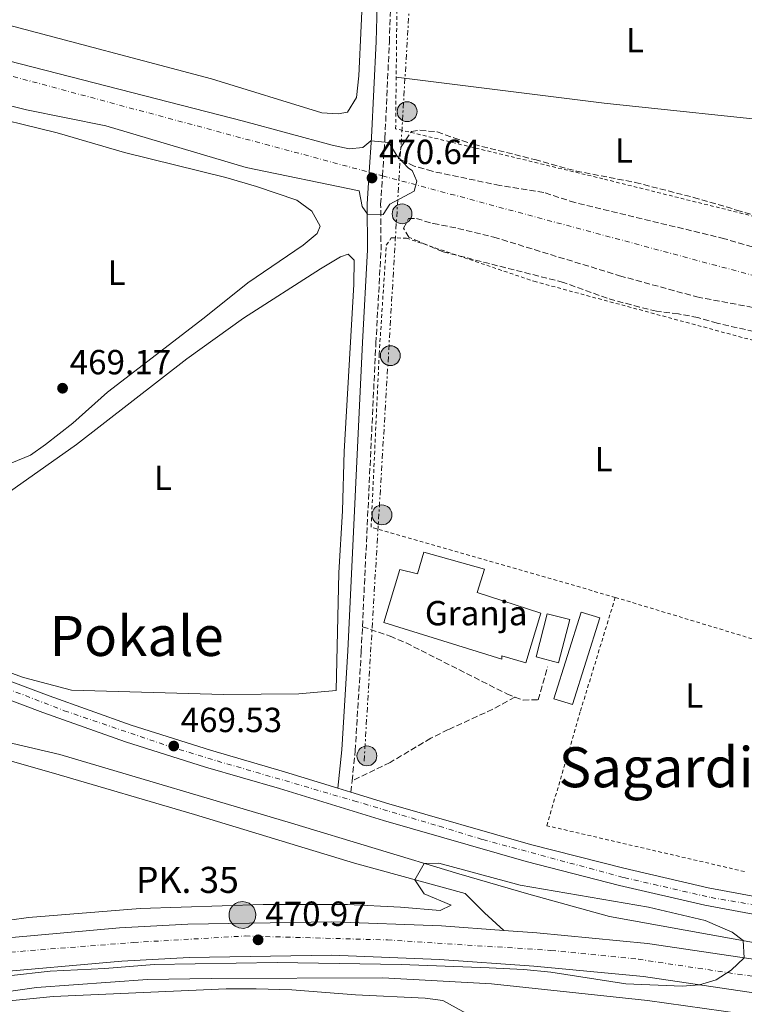
# Model space of a CAD drawing. Units: metres. Extents: x 579890 to 583318, y 4752032 to 4754384.
# Drawn here: x 581580 to 581788, y 4752772 to 4753055 of the extents above; entities that cross this region are included whole.
import ezdxf
from ezdxf.enums import TextEntityAlignment as Align

# ---------------------------------------------------------------- set-up
doc = ezdxf.new("R2010")
doc.units = ezdxf.units.M
doc.header["$MEASUREMENT"] = 0
for name, pattern in [('DGN Style 2', [1.7399219301090239, 1.043953158065414, -0.6959687720436097]), ('DGN Style 3', [2.435890702152634, 1.739921930109024, -0.6959687720436097]), ('DGN Style 4', [2.7856150101045474, 1.391937544087219, -0.6959687720436097, 0.001739921930109024, -0.6959687720436097]), ('DGN Style 7', [3.4798438602180486, 1.565929737098122, -0.6959687720436097, 0.5219765790327072, -0.6959687720436097])]:
    doc.linetypes.add(name, pattern=pattern)
for name, color, linetype, lineweight in [('Acequia de obra', 4, 'Continuous', 0), ('Autopista', 135, 'Continuous', 0), ('autovía', 7, 'DGN Style 4', 0), ('Camino', 7, 'DGN Style 3', 0), ('Carretera', 9, 'Continuous', 0), ('construcción singular', 1, 'Continuous', 0), ('Cota de punto acotado terreno', 7, 'Continuous', 0), ('Curva de nivel intermedia', 30, 'Continuous', 0), ('destino de construcciones', 7, 'Continuous', 0), ('Eje de carretera', 7, 'DGN Style 4', 0), ('Estanque', 4, 'Continuous', 0), ('Etiqueta de uso rústico', 92, 'Continuous', 0), ('Ferrocarril vía ancha', 7, 'DGN Style 4', 0), ('Hito kilométrico (PK) autopista', 7, 'Continuous', 0), ('Invernadero', 7, 'Continuous', 0), ('Línea de asfalto', 7, 'Continuous', 13), ('Línea de cambio de uso (parcela vista)', 92, 'Continuous', 0), ('Línea eléctrica', 6, 'DGN Style 7', 0), ('Margen derecho', 7, 'Continuous', 0), ('Nave industrial', 1, 'Continuous', 13), ('Poste tendido eléctrico', 7, 'Continuous', 0), ('Punto acotado terreno (símbolo)', 7, 'Continuous', 0), ('Senda', 7, 'DGN Style 3', 0), ('Tela metálica o alambrada', 7, 'DGN Style 2', 0), ('Texto de Punto Kilométrico autopista', 7, 'Continuous', 0), ('Texto de Área (paraje) menor', 7, 'Continuous', 0), ('Transformador', 7, 'Continuous', 0), ('Zona arbolada', 92, 'DGN Style 3', 0)]:
    doc.layers.add(name, color=color, linetype=linetype, lineweight=lineweight)
doc.styles.add('Style-Arial', font='arial.ttf')

# ---------------------------------------------------------------- blocks, each defined once
blk = doc.blocks.new('5PATER')
at = {"layer": 'Estanque', "linetype": 'Continuous', "lineweight": 0}
h = blk.add_hatch(color=51, dxfattribs=at)
edge = h.paths.add_edge_path()
edge.add_ellipse((0, 0), major_axis=(-0.1095731443231308, -0.1110710700762829), ratio=0.9994222409660317, start_angle=0, end_angle=360)
blk = doc.blocks.new('5PELE')
at = {"layer": 'Transformador', "linetype": 'Continuous', "lineweight": 0}
h = blk.add_hatch(color=9, dxfattribs=at)
edge = h.paths.add_edge_path()
edge.add_arc((-2.000000476837158e-05, 0), 0.2850000000000001, 0, 360)
at = {"layer": 'Transformador', "color": 252, "linetype": 'Continuous', "lineweight": 0}
blk.add_circle((-2.000000476837158e-05, 0), 0.2850000000000001, dxfattribs=at)
blk = doc.blocks.new('*U11')
at = {"layer": 'Carretera', "color": 9, "linetype": 'Continuous', "lineweight": 0}
for points in [[(581543.6900000012, 4752877.470000001, 469.4100000000035), (581588.12, 4752860.76, 469.3300000000018), (581611.719999999, 4752852.359999999, 469.3000000000029), (581634.52, 4752845.16, 469.3000000000029), (581655.7600000009, 4752838.990000002, 469.2100000000065), (581671.1200000012, 4752834.279999999, 469.1199999999953), (581674.8599999984, 4752833.13, 468.9400000000023), (581685.7199999992, 4752829.790000001, 469.0299999999989), (581726.5200000001, 4752818.11, 468.8500000000058), (581753.2800000019, 4752811.230000001, 468.3999999999942), (581777.5599999983, 4752805.630000001, 468.2200000000012), (581861.3599999996, 4752790.029999999, 467.9799999999959), (581958.4400000003, 4752772.029999999, 468.5500000000029)], [(581966.3999999977, 4752765.550000002, 468.3399999999965), (581860.4299999998, 4752785.060000001, 467.9799999999959), (581776.5300000022, 4752800.680000001, 468.2200000000012), (581752.0799999972, 4752806.319999999, 468.3999999999942), (581725.1900000024, 4752813.230000001, 468.8500000000058), (581684.2800000019, 4752824.939999999, 469.0299999999989), (581654.3099999982, 4752834.149999999, 469.2100000000065), (581633.0500000016, 4752840.31, 469.3000000000029), (581610.1099999996, 4752847.560000001, 469.3000000000029), (581586.3799999988, 4752856.000000001, 469.3300000000018), (581533.9400000013, 4752875.730000001, 469.4199999999983)]]:
    blk.add_polyline3d(points, dxfattribs=at)
blk = doc.blocks.new('5HITAU')
at = {"layer": 'construcción singular', "linetype": 'Continuous', "lineweight": 0}
for color, points in [(1, [(0.0462, -0.3858000000000001), (-0.098, -0.3703), (-0.2088, -0.3259000000000001), (-0.2865, -0.2635), (-0.3587, -0.1516), (-0.3809, -0.0502), (-0.3809, 0.059), (-0.3504, 0.1682), (-0.2810000000000001, 0.2618), (-0.2005, 0.3268), (-0.123, 0.3684), (0.0157, 0.3841), (0.1017, 0.3712000000000001), (0.1932, 0.3373), (0.2598, 0.2853), (0.3264000000000001, 0.2099), (0.3681, 0.111), (0.3846, 0.02), (0.3764, -0.08410000000000002), (0.3376, -0.1907), (0.2626, -0.2791), (0.1655, -0.3519)]), (2, [(0.0377, -0.2864), (-0.0741, -0.2744), (-0.1588, -0.2404), (-0.2128, -0.1971), (-0.2668, -0.1134), (-0.2830000000000001, -0.03960000000000001), (-0.2830000000000001, 0.0456), (-0.2609, 0.1244), (-0.2098, 0.1934), (-0.1461, 0.2448), (-0.09330000000000002, 0.2732), (0.0139, 0.2853), (0.0772, 0.2758), (0.1449, 0.2507), (0.1924, 0.2137), (0.2424, 0.1571), (0.2737, 0.0829), (0.286, 0.015), (0.2798, -0.0631), (0.2516, -0.1407), (0.195, -0.2073), (0.1213, -0.2626)])]:
    blk.add_hatch(color=color, dxfattribs=at).paths.add_polyline_path(points)
at = {"layer": 'construcción singular', "color": 7, "linetype": 'Continuous', "lineweight": 0, "flags": 128}
blk.add_lwpolyline([(-0.123, 0.3684), (-0.2005, 0.3268), (-0.2810000000000001, 0.2618), (-0.3504, 0.1682), (-0.3809, 0.059), (-0.3809, -0.0502), (-0.3587, -0.1516), (-0.2865, -0.2635), (-0.2088, -0.3259000000000001), (-0.098, -0.3703), (0.0462, -0.3858000000000001), (0.1655, -0.3519), (0.2626, -0.2791), (0.3376, -0.1907), (0.3764, -0.08410000000000002), (0.3846, 0.02), (0.3681, 0.111), (0.3264000000000001, 0.2099), (0.2598, 0.2853), (0.1932, 0.3373), (0.1017, 0.3712000000000001), (0.0157, 0.3841), (-0.123, 0.3684)], close=True, dxfattribs=at)

msp = doc.modelspace()

# ---------------------------------------------------------------- linework, layer by layer
at = {"layer": 'Acequia de obra', "color": 4, "linetype": 'Continuous', "lineweight": 0}
msp.add_polyline3d([(581311.9199999999, 4752719.480000001, 468.9199999999983), (581367.3200000003, 4752733.32, 468.8000000000029), (581387.5999999996, 4752738.92, 468.8000000000029), (581396.5999999996, 4752741, 468.8000000000029), (581418.1200000001, 4752745, 468.9499999999971), (581436.7199999997, 4752750.039999999, 469.1000000000058), (581486.2800000003, 4752761.960000001, 469.5500000000029), (581519.5999999996, 4752767.800000001, 469.8500000000058), (581529.6799999997, 4752769.230000001, 469.8500000000058), (581584.4800000004, 4752777, 469.8500000000058), (581616.4400000004, 4752779.24, 469.4600000000065), (581634.7199999997, 4752779.560000001, 469.3399999999965), (581684, 4752779.720000001, 469.070000000007), (581715.2800000003, 4752778.029999999, 468.8899999999995), (581760.1200000001, 4752773.230000001, 468.320000000007), (581798.3200000003, 4752767.869999999, 467.9600000000065), (581857.4800000004, 4752757.869999999, 467.6300000000047), (581926.7199999997, 4752745.789999999, 467.9900000000052), (582061.5599999996, 4752722.029999999, 467.8699999999953)], dxfattribs=at)
at = {"layer": 'Autopista', "color": 135, "linetype": 'Continuous', "lineweight": 0}
for points in [[(581461.2199999997, 4752771.59, 470.7799999999989), (581479.7899999997, 4752775.349999999, 470.929999999993), (581500.9600000014, 4752780.100000001, 471.2299999999959), (581529.4300000007, 4752785.04, 471.1499999999942), (581533.120000001, 4752785.680000001, 471.1399999999995), (581568.8399999993, 4752790.619999999, 470.9600000000065), (581608.3999999977, 4752794.090000001, 470.75), (581628.0100000012, 4752795.15, 470.6300000000047), (581669.38, 4752795.880000001, 470.3600000000006), (581700.8799999983, 4752794.66, 470.2700000000041), (581718.7699999985, 4752793.390000001, 470.070000000007), (581728.2800000014, 4752792.720000001, 469.9700000000012), (581760.1200000016, 4752789.640000001, 469.9100000000035), (581831.9699999993, 4752778.970000001, 469.5200000000041), (581897.5200000004, 4752766.510000001, 470.0599999999977)], [(581981.5599999988, 4752743.390000001, 469.7299999999959), (581881.3600000001, 4752760.909999999, 469.8800000000047), (581830.5599999989, 4752769.470000001, 469.5200000000041), (581758.9600000016, 4752780.109999999, 469.9100000000035), (581727.4800000013, 4752783.149999999, 469.9700000000012), (581700.3599999996, 4752785.069999999, 470.2700000000041), (581669.2800000017, 4752786.279999998, 470.3600000000006), (581628.36, 4752785.560000001, 470.6300000000047), (581609.0799999993, 4752784.52, 470.75), (581569.9200000011, 4752781.08, 470.9600000000065), (581534.6000000008, 4752776.2, 471.1399999999995), (581529.5799999983, 4752775.330000001, 471.1499999999942), (581502.839999999, 4752770.680000001, 471.2299999999959), (581481.8000000013, 4752765.960000001, 470.929999999993), (581463.2399999981, 4752762.199999999, 470.7799999999989), (581437.1200000001, 4752756.28, 470.6300000000047), (581307.7199999987, 4752725.16, 470.1199999999953), (581264.9200000018, 4752715.32, 470.1199999999953), (581186.8400000001, 4752697.649999999, 471.5), (581130.0799999977, 4752687.650000001, 472.7599999999948), (581094.4800000002, 4752683.57, 473.2700000000041), (581059.7600000012, 4752681.410000001, 473.7799999999989)]]:
    msp.add_polyline3d(points, dxfattribs=at)
at = {"layer": 'autovía', "color": 7, "linetype": 'DGN Style 4', "lineweight": 0}
msp.add_polyline3d([(581065.9299999998, 4752686.109999999, 473.6799999999931), (581090.5899999985, 4752687.730000001, 473.3200000000069), (581137.9099999993, 4752693.480000001, 472.5700000000071), (581184.6900000017, 4752702.02, 471.5299999999989), (581221.1099999994, 4752709.86, 470.8800000000047), (581281.589999999, 4752724.119999999, 470.1199999999955), (581329.5300000014, 4752735.42, 470.2100000000065), (581474.769999999, 4752769.92, 470.8800000000047), (581509.8700000002, 4752777.230000001, 471.2100000000065), (581540.9899999985, 4752782.540000002, 471.100000000006), (581574.1799999987, 4752786.920000001, 470.9299999999931), (581612.4299999994, 4752789.920000001, 470.7299999999959), (581644.5500000011, 4752791.790000001, 470.8800000000047), (581685.3399999987, 4752790.640000001, 470.3099999999976), (581732.359999998, 4752787.640000001, 469.9600000000063), (581757.4799999992, 4752785.100000001, 469.9100000000037), (581823.6600000006, 4752775.199999999, 469.5599999999978), (581896.4899999973, 4752762.980000002, 469.9700000000012), (581973.0599999978, 4752749.16, 469.6999999999972), (582041.5199999993, 4752737.17, 469.3800000000046), (582183.1200000002, 4752712.529999999, 469.0800000000018), (582355.6499999971, 4752682.5, 465.8300000000019)], dxfattribs=at)
at = {"layer": 'Camino', "color": 7, "linetype": 'DGN Style 3', "lineweight": 0, "extrusion": (0.004186816683068631, 0.03977475827541657, 0.999199899504696), "elevation": 191946.7196779849, "flags": 128}
msp.add_lwpolyline([(-80929.50535460969, -4783761.647098888), (-80929.50535460963, -4783764.897545011)], dxfattribs=at)
at = {"layer": 'Camino', "color": 7, "linetype": 'DGN Style 3', "lineweight": 0}
for points in [[(581678.1799999994, 4752880.640000002, 468.2799999999987), (581682.0399999997, 4752962.070000002, 468.6699999999984), (581683.5300000004, 4752988.82, 469.1799999999931), (581683.4099999998, 4753002.000000001, 470.320000000007), (581683.9409966016, 4753010.176484272, 470.320000000007), (581684.6399999991, 4753020.939999999, 470.320000000007), (581685.920000002, 4753048.600000001, 469.1499999999942), (581686.5599999991, 4753069.41, 469.300000000003), (581690.3599999989, 4753155.609999999, 470.1399999999995), (581691.5900000005, 4753179.880000002, 470.429999999993), (581693.3999999987, 4753182.99, 470.3300000000019), (581695.4799999997, 4753184.510000001, 470.3300000000019)], [(581675.1999999998, 4752836.360000002, 468.8099999999978), (581676.1099999996, 4752845, 468.4600000000065), (581677.8399999996, 4752873.51, 468.2500000000001), (581678.1799999994, 4752880.640000002, 468.2799999999987)]]:
    msp.add_polyline3d(points, dxfattribs=at)
at = {"layer": 'Curva de nivel intermedia', "color": 30, "linetype": 'Continuous', "lineweight": 0, "elevation": 470, "flags": 128}
for points in [[(581679.5899999997, 4752999.149999999), (581684.1600000008, 4752999.070000002), (581686.0800000008, 4753002.029999998), (581693.0400000011, 4753005.79), (581693.8000000011, 4753008.67), (581692.440000002, 4753011.710000001), (581691.4400000006, 4753012.350000001), (581688.1200000015, 4753015.789999999), (581685.7200000009, 4753019.789999999), (581680.5599999998, 4753020.27), (581678.3200000002, 4753018.269999999), (581674.3600000017, 4753017.949999999), (581669.4600000001, 4753018.949999998), (581644.0000000012, 4753025.869999998), (581558.500000001, 4753047.8)], [(581556.4, 4753035.470000001), (581581.6799999999, 4753029.149999999), (581604.480000001, 4753024.51), (581644.7900000003, 4753012.58), (581677.2400000006, 4753005.869999998), (581678.1200000013, 4753001.390000001), (581679.5899999997, 4752999.149999999)], [(581543.9400000012, 4752791.720000001), (581582.240000001, 4752797.08), (581614.3200000003, 4752799.720000001), (581649.6400000006, 4752800.83), (581673.9200000013, 4752800.84), (581689.0800000003, 4752800.109999998), (581700.4999999999, 4752799.13), (581703.6800000005, 4752800.67), (581695.9600000002, 4752803.869999998), (581693.2700000014, 4752807.9), (581695.9000000021, 4752812.640000001), (581700.1199999999, 4752812.67), (581723.4800000021, 4752806.349999999), (581760.3600000005, 4752800.029999998), (581776.6400000014, 4752796.269999999), (581784.4000000019, 4752792.909999999), (581787.6100000016, 4752790.449999998), (581787.8999999999, 4752785.52), (581784.1200000002, 4752781.919999998), (581779.8399999999, 4752779.189999999), (581775.0800000012, 4752777.720000001), (581770.07, 4752777.369999997), (581753.8600000005, 4752778.069999999), (581732.3500000013, 4752781.359999999), (581724.5999999996, 4752782.189999999), (581714.6100000006, 4752782.67), (581689.3200000017, 4752783.56), (581653.7199999997, 4752784.16), (581618.3600000015, 4752783.56), (581604.1600000013, 4752782.439999999), (581588.4000000011, 4752781.720000001), (581576.4400000006, 4752780.31)], [(581556.4800000004, 4752771.16), (581589.2599999994, 4752774.439999999), (581639.0300000003, 4752776.619999999), (581647.6400000001, 4752776.63), (581657.9199999997, 4752776.359999999), (581676.160000001, 4752774.84), (581696.2400000019, 4752773.960000001), (581701.3200000002, 4752773.230000001), (581708.9500000011, 4752769.039999999)]]:
    msp.add_lwpolyline(points, dxfattribs=at)
at = {"layer": 'Eje de carretera', "color": 7, "linetype": 'DGN Style 4', "lineweight": 0}
msp.add_polyline3d([(581562.4899999986, 4752868.130000002, 469.3699999999955), (581592.4800000003, 4752856.5, 469.3200000000071), (581622.739999998, 4752846.230000001, 469.4900000000054), (581636.48, 4752842.060000001, 469.2899999999936), (581675.7099999995, 4752830.630000002, 469.0099999999948), (581700.2299999994, 4752823.32, 468.9600000000063), (581712.7499999988, 4752819.490000002, 468.9100000000034), (581753.3299999984, 4752808.560000001, 468.3899999999995), (581778.3700000015, 4752802.810000001, 468.2200000000012), (581798.1900000008, 4752799.51, 468.1699999999983), (581810.1900000013, 4752796.900000001, 468.1300000000048), (581885.1499999983, 4752783.330000001, 468.0899999999967), (581941.6499999991, 4752772.780000002, 468.3600000000006), (581973.8200000001, 4752766.510000002, 468.429999999993)], dxfattribs=at)
at = {"layer": 'Ferrocarril vía ancha', "color": 7, "linetype": 'DGN Style 4', "lineweight": 0}
msp.add_polyline3d([(580989.1651850825, 4753195.056437858, 474.0705000000017), (581128.9299999989, 4753157.640000001, 473.3600000000006), (581273.760000002, 4753119.640000001, 472.4600000000065), (581347.6400000014, 4753099.720000001, 471.8600000000006), (581485.6799999994, 4753063.079999999, 470.8699999999953), (581513.6000000013, 4753055.949999999, 470.7200000000012), (581530.420000001, 4753051.440000001, 470.6499999999942), (581680.1516690776, 4753011.194983235, 470.0053000000044), (581683.9409966021, 4753010.176484272, 469.9890000000014), (581841.6400000008, 4752967.790000001, 469.3099999999977), (581995.5599999977, 4752927.630000002, 470.2100000000065), (582136.1200000015, 4752890.750000001, 470.2100000000065), (582277.3600000005, 4752852.9, 469.9400000000023), (582414.2399999984, 4752816.42, 470.3600000000006), (582487.7600000025, 4752796.9, 469.9700000000012), (582562.1999999986, 4752777.540000001, 470.3899999999995), (582630.5100000022, 4752759.779999998, 470.1199999999953), (582704.7499999994, 4752739.859999998, 469.8500000000058), (582776.8299999973, 4752720.260000001, 469.9100000000035), (582810.7225388522, 4752711.301972033, 470.1999000000069), (582810.7300000004, 4752711.300000002, 470.1999999999971)], dxfattribs=at)
at = {"layer": 'Invernadero', "color": 7, "linetype": 'Continuous', "lineweight": 0, "extrusion": (0.01013486620277511, -0.003177329436386201, 0.9999435929414742), "elevation": -8735.20021458044, "flags": 128}
msp.add_lwpolyline([(581711.7444792505, 4752879.376614113), (581703.9448798555, 4752854.496488524), (581698.554548589, 4752856.186497054), (581706.354147984, 4752881.066622643), (581711.7444792505, 4752879.376614113)], close=True, dxfattribs=at)
at = {"layer": 'Invernadero', "color": 7, "linetype": 'Continuous', "lineweight": 0, "extrusion": (0.01013486620277511, -0.003177329436386201, 0.9999435929414742), "elevation": -8735.200214580442, "flags": 128}
msp.add_lwpolyline([(581703.9448798555, 4752854.496488524), (581698.554548589, 4752856.186497054), (581706.354147984, 4752881.066622643), (581711.7444792505, 4752879.376614113), (581703.9448798555, 4752854.496488524)], dxfattribs=at)
at = {"layer": 'Invernadero', "color": 7, "linetype": 'Continuous', "lineweight": 0}
msp.add_polyline3d([(581737.7999999998, 4752882.67, 470.1399999999995), (581734.5599999996, 4752870.27, 470.3800000000047), (581728.0599999996, 4752871.970000001, 470.2899999999936), (581731.2999999998, 4752884.369999999, 470.2899999999936)], close=True, dxfattribs=at)
msp.add_polyline3d([(581734.5599999996, 4752870.27, 470.3800000000047), (581728.0599999996, 4752871.970000001, 470.2899999999936), (581731.2999999998, 4752884.369999999, 470.2899999999936), (581737.7999999998, 4752882.67, 470.1399999999995), (581734.5599999996, 4752870.27, 470.3800000000047)], dxfattribs=at)
at = {"layer": 'Línea de asfalto', "color": 7, "linetype": 'Continuous', "lineweight": 13, "extrusion": (0.007328280180968597, -0.002253348184159047, 0.9999706089338578), "elevation": -5978.035341846014, "flags": 128}
msp.add_lwpolyline([(581652.0629165863, 4752832.875860151), (581655.8030360048, 4752831.725857232)], dxfattribs=at)
at = {"layer": 'Línea de asfalto', "color": 7, "linetype": 'Continuous', "lineweight": 13}
for points in [[(581966.3999999971, 4752765.550000003, 468.3399999999966), (581860.4299999994, 4752785.060000001, 467.9799999999959), (581776.5300000019, 4752800.680000001, 468.2200000000012), (581752.0799999967, 4752806.32, 468.3999999999942), (581725.1900000019, 4752813.230000001, 468.8500000000058), (581684.2800000014, 4752824.939999999, 469.0299999999988), (581654.3099999977, 4752834.15, 469.2100000000065), (581633.0500000011, 4752840.310000001, 469.300000000003), (581610.1099999992, 4752847.560000001, 469.300000000003), (581586.3799999983, 4752856.000000001, 469.3300000000017), (581533.9400000009, 4752875.730000001, 469.4199999999984), (581529.530000001, 4752877.140000002, 469.3999999999942), (581520.140000001, 4752880.130000004, 469.3600000000006), (581509.0599999989, 4752882.900000001, 469.3899999999995), (581497.2699999983, 4752884.430000001, 469.449999999997), (581487.8099999991, 4752884.880000002, 469.5099999999949), (581475.52, 4752883.270000001, 469.6399999999995)], [(581475.52, 4752883.270000001, 469.6399999999995), (581475.0799999974, 4752881.800000002, 469.6100000000006), (581475.3199999988, 4752880.040000001, 469.6100000000006), (581494.9200000013, 4752861.480000002, 470.300000000003), (581502.5199999987, 4752857.640000002, 470.3600000000006), (581509.9200000018, 4752854.680000001, 470.4199999999984), (581518.9600000008, 4752853.720000002, 470.449999999997), (581529.399999999, 4752853.109999999, 470.3899999999995), (581545.0799999988, 4752852.199999999, 470.300000000003), (581557.2399999984, 4752850.920000001, 470.1199999999955), (581577.6799999991, 4752847.080000001, 469.6399999999995), (581591.1999999996, 4752843.960000004, 469.5500000000029), (581657.7600000009, 4752824.199999999, 469.5500000000029), (581705.8399999997, 4752809.630000004, 469.9700000000012), (581725.9600000009, 4752803.790000002, 470.2100000000065), (581749.199999998, 4752797.390000001, 470.179999999993), (581813.3999999989, 4752785.790000002, 469.8200000000069), (581857.0799999988, 4752777.550000001, 469.5500000000029), (581917.4399999998, 4752767.790000002, 469.0399999999937), (581966.359999999, 4752757.950000001, 468.5599999999976)], [(581543.6900000008, 4752877.470000001, 469.4100000000035), (581588.1199999994, 4752860.76, 469.3300000000017), (581611.7199999986, 4752852.36, 469.300000000003), (581634.5199999996, 4752845.160000001, 469.300000000003), (581655.7600000005, 4752838.990000002, 469.2100000000065), (581671.1200000007, 4752834.28, 469.1199999999953)], [(581527.1799999995, 4752828.190000001, 468.7400000000054), (581527.2399999977, 4752828.84, 468.8099999999978), (581528.6799999994, 4752833.800000002, 469.1699999999983), (581529.3099999975, 4752834.82, 469.229999999996), (581531.1600000004, 4752837.800000003, 469.4100000000035), (581534.5199999998, 4752841.400000001, 469.8000000000029), (581539.2399999984, 4752844.359999998, 470.1600000000035), (581543.6000000014, 4752845.800000003, 470.1600000000035), (581549.12, 4752845.960000001, 470.1900000000024), (581557.5199999998, 4752845.160000001, 469.8600000000007), (581572.12, 4752843.400000001, 469.7400000000054), (581589.4400000004, 4752838.600000001, 469.5899999999965), (581629.8799999994, 4752826.680000001, 469.5), (581675.8799999994, 4752812.67, 469.7700000000042), (581707.6799999994, 4752803.950000001, 470.0700000000071), (581713.2399999984, 4752798.430000001, 470.3099999999976), (581718.769999998, 4752793.390000002, 470.0700000000071)], [(581674.8599999979, 4752833.130000001, 469.0899999999967), (581685.7199999987, 4752829.790000002, 469.0299999999988), (581726.5199999998, 4752818.11, 468.8500000000058), (581753.2800000014, 4752811.230000001, 468.3999999999942), (581777.5599999977, 4752805.630000002, 468.2200000000012), (581861.3599999992, 4752790.03, 467.9799999999959), (581958.4399999998, 4752772.03, 468.550000000003), (582108.7199999979, 4752744.27, 468.2200000000012), (582159.480000001, 4752735.95, 468.0399999999937), (582215.7199999981, 4752727.310000001, 467.8600000000005), (582275.6000000008, 4752718.740000002, 468.4900000000051), (582333.5100000021, 4752710.180000001, 469.6900000000023), (582393.9899999973, 4752701.460000001, 465.9400000000024), (582456.9099999998, 4752692.02, 465.3800000000048), (582523.7500000006, 4752682.180000001, 466.9700000000013), (582571.5900000002, 4752675.140000002, 468.1000000000058), (582589.3999999979, 4752672.62, 468.5200000000041)], [(581346.5299999999, 4752744.37, 470.279999999999), (581434.9299999991, 4752765.630000001, 470.6300000000048), (581461.2199999993, 4752771.59, 470.7799999999988), (581479.7899999992, 4752775.350000001, 470.9299999999931), (581500.9600000008, 4752780.100000001, 471.229999999996), (581529.4300000003, 4752785.040000001, 471.1499999999942), (581533.1200000006, 4752785.680000001, 471.1399999999995), (581568.8399999988, 4752790.62, 470.9600000000065), (581608.3999999971, 4752794.090000002, 470.7500000000001), (581628.0100000007, 4752795.15, 470.6300000000048), (581669.3799999994, 4752795.880000002, 470.3600000000006), (581700.8799999978, 4752794.659999999, 470.2700000000041), (581718.769999998, 4752793.390000002, 470.0700000000071)], [(581718.769999998, 4752793.390000002, 470.0700000000071), (581728.280000001, 4752792.720000001, 469.9700000000012), (581760.1200000012, 4752789.640000001, 469.9100000000037), (581831.9699999989, 4752778.970000001, 469.520000000004), (581897.5199999999, 4752766.510000002, 470.0599999999977), (581962.0399999984, 4752754.670000002, 469.6999999999972), (582178.0799999976, 4752718.350000001, 468.9799999999959), (582246.9999999994, 4752706.51, 467.75), (582315.6999999977, 4752693.91, 466.5200000000041)], [(581059.7600000007, 4752681.410000001, 473.779999999999), (581094.4799999997, 4752683.57, 473.2700000000042), (581130.0799999973, 4752687.650000002, 472.7599999999947), (581186.8399999996, 4752697.65, 471.4999999999999), (581264.9200000013, 4752715.320000002, 470.1199999999955), (581307.7199999982, 4752725.16, 470.1199999999955), (581437.1199999996, 4752756.280000002, 470.6300000000048), (581463.2399999977, 4752762.2, 470.7799999999988), (581481.8000000009, 4752765.960000002, 470.9299999999931), (581502.8399999985, 4752770.680000001, 471.229999999996), (581529.579999998, 4752775.330000001, 471.1499999999942), (581534.6000000003, 4752776.200000001, 471.1399999999995), (581569.9200000007, 4752781.08, 470.9600000000065), (581609.0799999988, 4752784.520000001, 470.7500000000001), (581628.3599999994, 4752785.560000001, 470.6300000000048), (581669.2800000011, 4752786.279999999, 470.3600000000006), (581700.359999999, 4752785.07, 470.2700000000041), (581727.4800000008, 4752783.15, 469.9700000000012), (581758.9600000011, 4752780.11, 469.9100000000037), (581830.5599999984, 4752769.470000001, 469.520000000004), (581881.3599999996, 4752760.91, 469.8800000000048), (581981.5599999983, 4752743.390000001, 469.7299999999959)]]:
    msp.add_polyline3d(points, dxfattribs=at)
at = {"layer": 'Línea de cambio de uso (parcela vista)', "color": 92, "linetype": 'Continuous', "lineweight": 0, "extrusion": (-0.07117459970465291, -0.7064731164428769, 0.7041519098180249), "elevation": -3398964.224410509, "flags": 128}
msp.add_lwpolyline([(102318.5728604603, 3371395.720490824), (102378.8164467405, 3371393.734713374), (102433.5805225688, 3371393.333051154)], dxfattribs=at)
at = {"layer": 'Línea de cambio de uso (parcela vista)', "color": 92, "linetype": 'Continuous', "lineweight": 0}
for points in [[(581671.2000000002, 4753028.029999999, 468.75), (581666.5199999996, 4753028.27, 468.75), (581634.7599999999, 4753038.029999999, 468.5399999999936), (581574.7599999999, 4753053.949999999, 468.8699999999953), (581537.9600000001, 4753063.710000001, 469.5599999999977), (581533.8399999999, 4753066.67, 469.5299999999989), (581533.0800000001, 4753071.869999999, 469.5299999999989), (581534.8799999999, 4753106.51, 470.3699999999953), (581537.9600000001, 4753148.67, 471.1499999999942), (581538.9699999997, 4753214.109999999, 471.8399999999965), (581538.8099999996, 4753220.91, 471.9600000000065), (581540.5300000003, 4753225.15, 471.9600000000065), (581564.0899999999, 4753217.949999999, 471.75), (581618.4100000003, 4753204.67, 471.1199999999953), (581677.2800000003, 4753187.789999999, 470.5200000000041), (581680.9600000001, 4753184.99, 470.429999999993), (581682.7199999997, 4753181.230000001, 470.3999999999942), (581683.5199999996, 4753169.949999999, 470.1900000000023), (581681.7599999999, 4753145.710000001, 469.9799999999959), (581679.2000000002, 4753082.109999999, 469.1100000000006), (581677.1600000003, 4753038.91, 468.7200000000012), (581676.4800000004, 4753032.67, 468.75), (581673.9199999999, 4753028.51, 468.75), (581671.2000000002, 4753028.029999999, 468.75)], [(581566.1600000003, 4753028.430000001, 469.3099999999977), (581590.4500000002, 4753022.480000001, 469.2700000000041), (581609.7999999998, 4753016.91, 469.2799999999989), (581638.9199999999, 4753009.710000001, 468.8000000000029), (581647.6900000004, 4753007.100000001, 468.7700000000041), (581659.2800000003, 4753003.15, 468.7400000000052), (581663.5999999996, 4753000.029999999, 468.6199999999953), (581666.04, 4752995.710000001, 468.5), (581665.1600000003, 4752993.630000001, 468.4700000000012), (581661.1100000005, 4752990.230000001, 468.4799999999959), (581645.2800000003, 4752979.470000001, 468.5599999999977), (581632.6699999999, 4752969.34, 468.6300000000047), (581604.9199999999, 4752948.02, 468.4900000000052), (581594.9199999999, 4752939.16, 468.6499999999942), (581587.0999999996, 4752932.970000001, 468.679999999993), (581582.7599999999, 4752929.960000001, 468.7100000000065), (581577.4400000004, 4752927.720000001, 468.8000000000029)], [(581638.2400000002, 4752861.15, 468.320000000007), (581594.5599999996, 4752862.439999999, 468.4700000000012), (581580.7999999998, 4752866.039999999, 468.5299999999989), (581549.2800000003, 4752877.4, 468.9199999999983), (581546.2400000002, 4752881.800000001, 468.9199999999983), (581545.4400000004, 4752886.92, 468.8300000000018), (581544.8799999999, 4752893.4, 468.7400000000052), (581544.8799999999, 4752897.16, 468.7100000000065), (581560.6799999997, 4752908.039999999, 468.679999999993), (581596.04, 4752932.99, 469.1300000000047), (581627.7199999997, 4752957.630000001, 468.8600000000006), (581643.9600000001, 4752969.310000001, 468.8300000000018), (581666.1600000003, 4752983.470000001, 468.6499999999942), (581671.8799999999, 4752986.91, 468.6499999999942), (581674.0800000001, 4752987.710000001, 468.6499999999942), (581675.7599999999, 4752985.949999999, 468.6499999999942), (581675.7199999997, 4752978.91, 468.6199999999953), (581672.9199999999, 4752930.99, 468.5), (581672.4800000004, 4752913.949999999, 468.4700000000012), (581671.3600000005, 4752896.109999999, 468.4400000000023), (581670.5999999996, 4752862.350000001, 468.3800000000047), (581659.8799999999, 4752861.390000001, 468.3800000000047), (581638.2400000002, 4752861.15, 468.320000000007)]]:
    msp.add_polyline3d(points, dxfattribs=at)
at = {"layer": 'Línea eléctrica', "color": 6, "linetype": 'DGN Style 7', "lineweight": 0}
msp.add_polyline3d([(581678.6700000016, 4752842.050000001, 468.8399999999965), (581694.8076764402, 4753111.650706431, 470.1189000000013), (581698.8599999998, 4753179.349999999, 470.4400000000023), (582019.4499999996, 4753119.170000001, 470.6399999999995), (582082.3299999974, 4753076.84, 468.1699999999983)], dxfattribs=at)
at = {"layer": 'Margen derecho', "color": 7, "linetype": 'Continuous', "lineweight": 0}
msp.add_polyline3d([(581393.6900000002, 4753303.790000001, 475.7400000000054), (581399.7699999998, 4753290.270000001, 475.5000000000001), (581406.0500000005, 4753281.550000001, 475.3200000000071), (581411.2499999995, 4753275.550000002, 475.1100000000007), (581417.8099999976, 4753269.470000002, 475.0200000000043), (581425.8099999975, 4753263.790000002, 474.7200000000012), (581435.2499999988, 4753258.670000002, 474.5099999999947), (581447.769999998, 4753253.87, 474.1499999999942), (581481.129999998, 4753244.51, 473.3999999999942), (581531.329999998, 4753230.950000001, 472.3699999999953), (581612.5700000001, 4753208.270000001, 471.1499999999942), (581688.1000000014, 4753186.990000002, 471.4600000000065), (581686.5199999989, 4753155.790000001, 470.1399999999995), (581682.719999999, 4753069.550000001, 469.300000000003), (581682.0799999975, 4753048.75, 469.1499999999942), (581680.8000000012, 4753021.15, 470.320000000007), (581680.1516690771, 4753011.194983235, 470.320000000007), (581679.5599999985, 4753002.11, 470.320000000007), (581679.6799999992, 4752988.910000003, 469.1799999999931), (581678.1999999996, 4752962.270000001, 468.6699999999984), (581673.9999999995, 4752873.710000001, 468.2500000000001), (581672.2800000008, 4752845.310000001, 468.4600000000065), (581671.1200000007, 4752834.28, 468.9400000000023)], dxfattribs=at)
at = {"layer": 'Nave industrial', "color": 1, "linetype": 'Continuous', "lineweight": 13}
msp.add_polyline3d([(581713.2400000002, 4752897.15, 472.3899999999995), (581711.1600000003, 4752890.430000001, 475.5099999999948), (581729.4800000004, 4752884.51, 472.4799999999959), (581725.1600000003, 4752870.27, 472.570000000007), (581718.2400000002, 4752872.27, 474.6100000000006), (581718.2400000002, 4752871.310000001, 474.6699999999983), (581684.3200000003, 4752881.869999999, 474.7899999999936), (581688.9600000001, 4752897.07, 474.8800000000047), (581693.9600000001, 4752895.789999999, 473.0200000000041), (581695.7999999998, 4752902.029999999, 472.4199999999983)], close=True, dxfattribs=at)
msp.add_polyline3d([(581725.1600000003, 4752870.27, 472.570000000007), (581718.2400000002, 4752872.27, 474.6100000000006), (581718.2400000002, 4752871.310000001, 474.6699999999983), (581684.3200000003, 4752881.869999999, 474.7899999999936), (581688.9600000001, 4752897.07, 474.8800000000047), (581693.9600000001, 4752895.789999999, 473.0200000000041), (581695.7999999998, 4752902.029999999, 472.4199999999983), (581713.2400000002, 4752897.15, 472.3899999999995), (581711.1600000003, 4752890.430000001, 475.5099999999948), (581729.4800000004, 4752884.51, 472.4799999999959), (581725.1600000003, 4752870.27, 472.570000000007)], dxfattribs=at)
at = {"layer": 'Senda', "color": 7, "linetype": 'DGN Style 3', "lineweight": 0}
for points in [[(581678.1799999994, 4752880.640000002, 468.2799999999987), (581686.1200000009, 4752877.950000001, 469.3300000000017), (581690.7099999998, 4752876.000000002, 469.279999999999), (581719.6799999999, 4752861.33, 468.7599999999948), (581722.019999998, 4752860.440000001, 468.5200000000041)], [(581722.019999998, 4752860.440000001, 468.5200000000041), (581724.3599999984, 4752859.550000001, 468.5800000000019), (581728.719999999, 4752859.630000001, 468.4900000000051), (581731.3999999991, 4752869.07, 468.2500000000001)], [(581722.019999998, 4752860.440000001, 468.5200000000041), (581715.6400000011, 4752856.910000001, 468.9700000000012), (581702.7999999999, 4752851.07, 469.6600000000035), (581697.7999999998, 4752848.59, 469.6300000000048), (581686.1200000009, 4752841.630000002, 469.5399999999936), (581675.1999999998, 4752836.360000002, 468.8099999999978)]]:
    msp.add_polyline3d(points, dxfattribs=at)
at = {"layer": 'Tela metálica o alambrada', "color": 7, "linetype": 'DGN Style 2', "lineweight": 0, "extrusion": (0.007697781015524153, -0.002330088126117667, 0.999967656905343), "elevation": -6127.024998310002, "flags": 128}
msp.add_lwpolyline([(581729.9898527827, 4752887.695961269), (581787.111855347, 4752870.405914332)], dxfattribs=at)
at = {"layer": 'Tela metálica o alambrada', "color": 7, "linetype": 'DGN Style 2', "lineweight": 0}
for points in [[(581825.7699999996, 4752989.59, 468.9700000000012), (581812.8799999999, 4752992.99, 469.070000000007), (581747.2800000003, 4753009.310000001, 469.3699999999953), (581687.7199999997, 4753023.710000001, 470.2400000000052), (581688.3200000003, 4753080.59, 469.5800000000018), (581691.4000000004, 4753141.15, 470.6600000000035), (581693.5999999996, 4753180.350000001, 470.8699999999953), (581696.5999999996, 4753183.390000001, 470.8699999999953), (581738, 4753176.430000001, 471.1399999999995), (581833.8399999999, 4753158.27, 471.1100000000006)], [(581750.8399999999, 4752889.07, 468.820000000007), (581680.6799999997, 4752909.230000001, 469.1499999999942), (581683, 4752958.99, 468.7299999999959), (581685.04, 4752990.27, 468.9400000000023), (581686.4400000004, 4752992.350000001, 468.9700000000012), (581690.8399999999, 4752992.27, 468.9700000000012), (581727.4800000004, 4752979.869999999, 468.6699999999983), (581802.5999999996, 4752959.630000001, 469.0599999999977), (581833.7000000002, 4752950.84, 468.8099999999977)], [(581787.9400000004, 4752810.300000001, 469.070000000007), (581731.1600000003, 4752823.470000001, 469), (581740.8399999999, 4752856.430000001, 468.6699999999983), (581750.8399999999, 4752889.07, 468.820000000007)]]:
    msp.add_polyline3d(points, dxfattribs=at)
at = {"layer": 'Zona arbolada', "color": 92, "linetype": 'DGN Style 3', "lineweight": 0}
for points in [[(581797.2000000002, 4752987.710000001, 471.8000000000029), (581782.2400000002, 4752992.109999999, 472.0099999999948), (581739.2599999999, 4753002.49, 471.6399999999995), (581730.3200000003, 4753005.390000001, 471.6199999999953), (581717.6799999997, 4753007.390000001, 471.679999999993), (581698.2400000002, 4753011.470000001, 471.9799999999959), (581693.0800000001, 4753012.99, 471.5899999999965), (581688.5700000003, 4753015.15, 471.3500000000058), (581689.2800000003, 4753018.51, 471.8300000000018), (581692.2800000003, 4753022.91, 471.6199999999953), (581694.7199999997, 4753023.310000001, 471.6199999999953), (581699.6600000003, 4753022.779999999, 471.0500000000029), (581704.4699999997, 4753021.109999999, 471.4100000000035), (581710.1200000001, 4753019.230000001, 471.3800000000047), (581727.7599999999, 4753014.83, 471.2599999999948), (581739.5599999996, 4753011.550000001, 470.8399999999965), (581756.5999999996, 4753008.27, 470.9600000000065), (581773.3600000005, 4753003.960000001, 471.4700000000012), (581785.7199999997, 4753000.350000001, 471.4100000000035), (581796.5599999996, 4752997.230000001, 472.0099999999948)], [(581797.2000000002, 4752987.710000001, 471.8000000000029), (581782.2400000002, 4752992.109999999, 472.0099999999948), (581739.2599999999, 4753002.49, 471.6399999999995), (581730.3200000003, 4753005.390000001, 471.6199999999953), (581717.6799999997, 4753007.390000001, 471.679999999993), (581698.2400000002, 4753011.470000001, 471.9799999999959), (581693.0800000001, 4753012.99, 471.5899999999965), (581688.5700000003, 4753015.15, 471.3500000000058), (581689.2800000003, 4753018.51, 471.8300000000018), (581692.2800000003, 4753022.91, 471.6199999999953), (581694.7199999997, 4753023.310000001, 471.6199999999953), (581699.6600000003, 4753022.779999999, 471.0500000000029), (581704.4699999997, 4753021.109999999, 471.4100000000035), (581710.1200000001, 4753019.230000001, 471.3800000000047), (581727.7599999999, 4753014.83, 471.2599999999948), (581739.5599999996, 4753011.550000001, 470.8399999999965), (581756.5999999996, 4753008.27, 470.9600000000065), (581773.3600000005, 4753003.960000001, 471.4700000000012), (581785.7199999997, 4753000.350000001, 471.4100000000035), (581796.5599999996, 4752997.230000001, 472.0099999999948)], [(581795.3600000005, 4752964.350000001, 471.429999999993), (581780.1399999997, 4752967.83, 471.6300000000047), (581774.5199999996, 4752969.470000001, 471.7599999999948), (581768.9600000001, 4752970.51, 471.7299999999959), (581762.6799999997, 4752971.310000001, 472.0299999999989), (581757.8099999996, 4752972.449999999, 472.0599999999977), (581748.4800000004, 4752974.99, 472.0299999999989), (581735.9199999999, 4752979.550000001, 471.8500000000058), (581701.3600000005, 4752988.350000001, 472.0899999999965), (581691.5199999996, 4752992.51, 471.9700000000012), (581690, 4752995.15, 471.9400000000023), (581691.4400000004, 4752997.869999999, 471.8800000000047), (581693.6799999997, 4752997.869999999, 471.8800000000047), (581698.4900000002, 4752996.480000001, 471.8800000000047), (581705.6399999997, 4752995.07, 471.7299999999959), (581715.9299999997, 4752992.550000001, 471.7299999999959), (581752.0800000001, 4752981.470000001, 471.6999999999971), (581774.2800000003, 4752975.390000001, 471.7899999999936), (581793.04, 4752971.869999999, 471.4900000000052)], [(581691.5199999996, 4752992.51, 471.9700000000012), (581690, 4752995.15, 471.9400000000023), (581691.4400000004, 4752997.869999999, 471.8800000000047), (581693.6799999997, 4752997.869999999, 471.8800000000047), (581698.4900000002, 4752996.480000001, 471.8800000000047), (581705.6399999997, 4752995.07, 471.7299999999959), (581715.9299999997, 4752992.550000001, 471.7299999999959), (581752.0800000001, 4752981.470000001, 471.6999999999971), (581774.2800000003, 4752975.390000001, 471.7899999999936), (581793.04, 4752971.869999999, 471.4900000000052), (581823.1200000001, 4752963.710000001, 471.3999999999942), (581834.1600000003, 4752962.07, 471.4499999999971), (581847.3399999999, 4752961.08, 471.4499999999971), (581854.4900000002, 4752959.680000001, 471.4600000000065), (581874.7800000003, 4752953.32, 471.5099999999948), (581891.9600000001, 4752946.060000001, 471.2200000000012), (581896.8200000003, 4752944.560000001, 471.2200000000012), (581910.1299999999, 4752941.439999999, 471.2400000000052), (581924.1200000001, 4752938.75, 471.2799999999989), (581928.9400000004, 4752937.41, 471.2799999999989), (581941.5599999996, 4752932.51, 471.3099999999977), (581954.8799999999, 4752929.230000001, 471.2799999999989), (581967.7999999998, 4752926.59, 471.4900000000052)], [(581795.3600000005, 4752964.350000001, 471.429999999993), (581780.1399999997, 4752967.83, 471.6300000000047), (581774.5199999996, 4752969.470000001, 471.7599999999948), (581768.9600000001, 4752970.51, 471.7299999999959), (581762.6799999997, 4752971.310000001, 472.0299999999989), (581757.8099999996, 4752972.449999999, 472.0599999999977), (581748.4800000004, 4752974.99, 472.0299999999989), (581735.9199999999, 4752979.550000001, 471.8500000000058), (581701.3600000005, 4752988.350000001, 472.0899999999965), (581691.5199999996, 4752992.51, 471.9700000000012)]]:
    msp.add_polyline3d(points, dxfattribs=at)

# ---------------------------------------------------------------- block references
at = {"layer": 'Carretera', "color": 9, "linetype": 'Continuous', "lineweight": 0}
msp.add_blockref('*U11', (0, 0), dxfattribs=at)
at = {"layer": 'Hito kilométrico (PK) autopista', "color": 7, "linetype": 'Continuous', "lineweight": 0, "xscale": 10, "yscale": 10, "zscale": 10}
msp.add_blockref('5HITAU', (581643.6700000009, 4752797.83, 470.3099999999977), dxfattribs=at)
at = {"layer": 'Poste tendido eléctrico', "color": 7, "linetype": 'Continuous', "lineweight": 0, "xscale": 10, "yscale": 10, "zscale": 10}
for p in [(581691.0199999987, 4753028.619999999, 470.1000000000058), (581689.5700000003, 4752999.249999999, 469.679999999993), (581686.1999999997, 4752958.510000001, 468.6199999999953), (581683.8000000013, 4752912.77, 468.4100000000035), (581679.4600000007, 4752843.529999998, 468.8399999999965)]:
    msp.add_blockref('5PELE', p, dxfattribs=at)
at = {"layer": 'Punto acotado terreno (símbolo)', "color": 7, "linetype": 'Continuous', "lineweight": 0, "xscale": 10, "yscale": 10, "zscale": 10}
for p in [(581680.9200000019, 4753009.550000002, 470.6399999999999), (581591.9999999999, 4752949.15, 469.1699999999987), (581623.9600000005, 4752846.360000002, 469.5299999999989), (581648.199999999, 4752790.680000001, 470.9700000000016)]:
    msp.add_blockref('5PATER', p, dxfattribs=at)

# ---------------------------------------------------------------- texts
at = {"layer": 'Cota de punto acotado terreno', "color": 7, "linetype": 'Continuous', "lineweight": 0, "style": 'Style-Arial'}
for s, p in [('470.64', (581682.9099999995, 4753013.550000001, 470.6399999999995)), ('469.17', (581594.0499999999, 4752953.15, 469.1699999999983)), ('469.53', (581625.9400000013, 4752850.359999999, 469.5299999999989)), ('470.97', (581650.249999999, 4752794.680000001, 470.9700000000012))]:
    msp.add_text(s, height=7.000000000000002, dxfattribs=at).set_placement(p)
at = {"layer": 'destino de construcciones', "color": 7, "linetype": 'Continuous', "lineweight": 0, "style": 'Style-Arial'}
msp.add_text('Granja', height=7.000000000000002, dxfattribs=at).set_placement((581710.8673820256, 4752884.540010001, 468.7799999999989), align=Align.MIDDLE_CENTER)
at = {"layer": 'Etiqueta de uso rústico', "color": 92, "linetype": 'Continuous', "lineweight": 0, "style": 'Style-Arial'}
for p in [(581756.5114203807, 4753049.150010001, 468.6199999999953), (581753.311420382, 4753017.470010001, 468.570000000007), (581607.5514203791, 4752982.35001, 469.070000000007), (581747.5114203795, 4752928.750010001, 468.0200000000041), (581620.8714203808, 4752923.39001, 469.0099999999948), (581773.5814203807, 4752860.880010001, 468.1999999999971)]:
    msp.add_text('L', height=7.000000000000002, dxfattribs=at).set_placement(p, align=Align.MIDDLE_CENTER)
at = {"layer": 'Texto de Punto Kilométrico autopista', "color": 7, "linetype": 'Continuous', "lineweight": 0, "style": 'Style-Arial'}
msp.add_text('PK. 35', height=7.5, dxfattribs=at).set_placement((581613.0899999992, 4752804.150000001, 469.9400000000023))
at = {"layer": 'Texto de Área (paraje) menor', "color": 7, "linetype": 'Continuous', "lineweight": 0, "style": 'Style-Arial'}
for s, p in [('Pokale', (581613.3002901312, 4752877.98001, 468.6699999999983)), ('Sagardia', (581766.9830621453, 4752840.260009999, 468.3500000000058))]:
    msp.add_text(s, height=11.5, dxfattribs=at).set_placement(p, align=Align.MIDDLE_CENTER)

doc.saveas('drawing.dxf')
